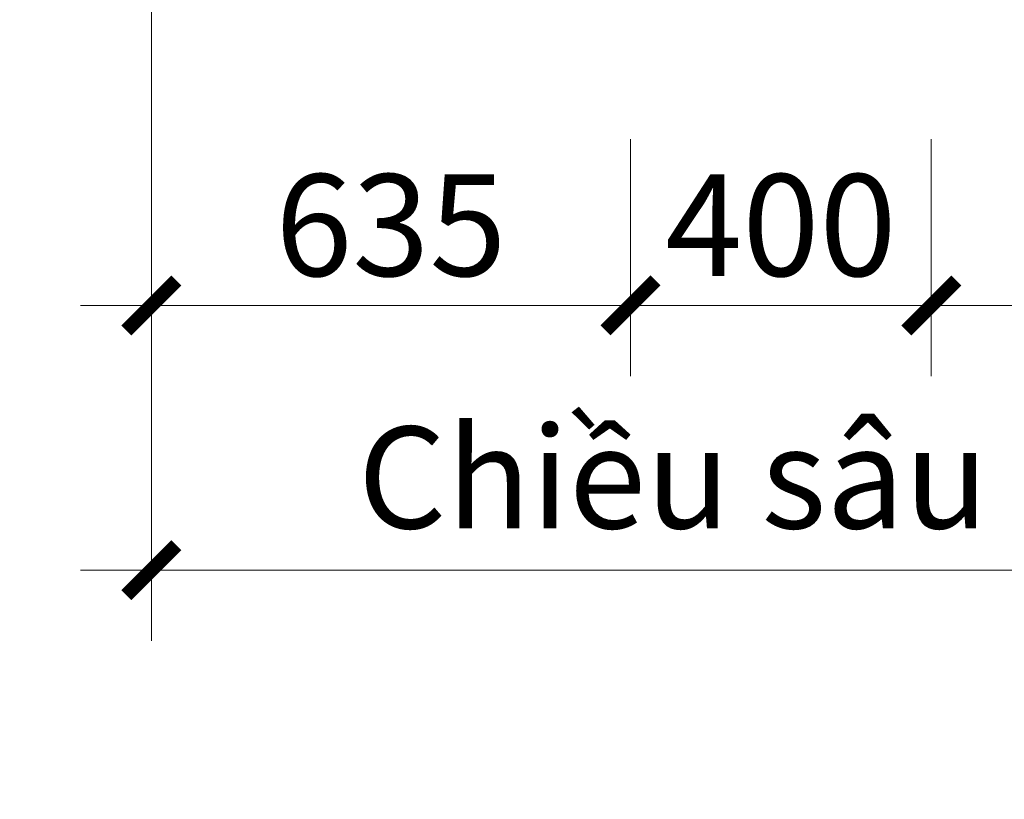
# Model space of a CAD drawing. Units: inches. Extents: x -11534921 to -11422181, y -6303149 to -6280600.
# Drawn here: x -11507371 to -11506065, y -6298145 to -6297111 of the extents above; entities that cross this region are included whole.
import ezdxf

# ---------------------------------------------------------------- set-up
doc = ezdxf.new("R2010")
doc.units = ezdxf.units.IN
doc.header["$MEASUREMENT"] = 0
doc.styles.add('iSO', font='arial.ttf')
doc.dimstyles.new('iSO 75', dxfattribs={"dimscale": 75, "dimtxt": 1.8, "dimasz": 0.5, "dimexe": 0, "dimexo": 0.5, "dimgap": 0.5, "dimtad": 1, "dimdec": 0, "dimzin": 0, "dimdsep": 46, "dimtxsty": 'iSO', "dimblk": 'A', "dimcen": 0, "dimdle": 1.2, "dimclrd": 126, "dimclre": 126, "dimadec": 0, "dimazin": 0, "dimtfac": 0.04, "dimtdec": 0, "dimtix": 1, "dimtmove": 2, "dimatfit": 3, "dimldrblk": 'hinc', "dimfxl": 0, "dimtolj": 2, "dimtzin": 0, "dimlwd": 13, "dimlwe": 13, "dimarcsym": 0})

# ---------------------------------------------------------------- blocks, each defined once
blk = doc.blocks.new('A')
at = {"color": 0, "lineweight": 5}
for points in [[(0, 2.5), (0, -2.5)], [(-2.5, 0), (2.5, 0)]]:
    blk.add_lwpolyline(points, dxfattribs=at)
at = {"color": 1, "const_width": 0.5}
blk.add_lwpolyline([(0.884, 0.884), (-0.884, -0.884)], dxfattribs=at)
blk = doc.blocks.new('*D729')
at = {"color": 126, "lineweight": 13, "ltscale": 20, "transparency": 16777216}
for p, q in [((-11507196.5, -6297019.8), (-11507196.5, -6297489.9)), ((-11506561.1, -6297269.5), (-11506561.1, -6297489.9)), ((-11507159, -6297489.9), (-11506598.6, -6297489.9))]:
    blk.add_line(p, q, dxfattribs=at)
at = {"layer": 'Defpoints', "color": 0, "ltscale": 20, "transparency": 16777216}
for p in [(-11507196.5, -6296982.3), (-11506561.1, -6297232), (-11506561.1, -6297489.9)]:
    blk.add_point(p, dxfattribs=at)
at = {"color": 126, "lineweight": 13, "ltscale": 20, "transparency": 16777216, "xscale": 37.5, "yscale": 37.5, "zscale": 37.5, "rotation": 180}
blk.add_blockref('A', (-11507196.5, -6297489.9), dxfattribs=at)
at = {"color": 126, "lineweight": 13, "ltscale": 20, "transparency": 16777216, "xscale": 37.5, "yscale": 37.5, "zscale": 37.5}
blk.add_blockref('A', (-11506561.1, -6297489.9), dxfattribs=at)
at = {"color": 0, "ltscale": 20, "transparency": 16777216, "insert": (-11506878.8, -6297383.5), "char_height": 135, "attachment_point": 5, "style": 'iSO'}
blk.add_mtext('\\A2;635', dxfattribs=at)
blk = doc.blocks.new('hinc')
at = {"color": 1}
blk.add_lwpolyline([(-0.615, 1.066), (-0.962, 0.866), (-0.462, 0), (-0.962, -0.866), (-0.615, -1.066), (0, 0)], close=True, dxfattribs=at)
blk.add_lwpolyline([(-1.462, 0), (-0.462, 0)], dxfattribs=at)
blk = doc.blocks.new('*D669')
at = {"color": 126, "lineweight": 13, "ltscale": 20, "transparency": 16777216}
for p, q in [((-11506561.1, -6297269.5), (-11506561.1, -6297489.9)), ((-11506162.1, -6297269.5), (-11506162.1, -6297489.9)), ((-11506523.6, -6297489.9), (-11506199.6, -6297489.9))]:
    blk.add_line(p, q, dxfattribs=at)
at = {"layer": 'Defpoints', "color": 0, "ltscale": 20, "transparency": 16777216}
for p in [(-11506561.1, -6297232), (-11506162.1, -6297232), (-11506162.1, -6297489.9)]:
    blk.add_point(p, dxfattribs=at)
at = {"color": 126, "lineweight": 13, "ltscale": 20, "transparency": 16777216, "xscale": 37.5, "yscale": 37.5, "zscale": 37.5, "rotation": 180}
blk.add_blockref('A', (-11506561.1, -6297489.9), dxfattribs=at)
at = {"color": 126, "lineweight": 13, "ltscale": 20, "transparency": 16777216, "xscale": 37.5, "yscale": 37.5, "zscale": 37.5}
blk.add_blockref('A', (-11506162.1, -6297489.9), dxfattribs=at)
at = {"color": 0, "ltscale": 20, "transparency": 16777216, "insert": (-11506361.6, -6297383.5), "char_height": 135, "attachment_point": 5, "style": 'iSO'}
blk.add_mtext('\\A2;400', dxfattribs=at)
blk = doc.blocks.new('*D670')
at = {"color": 126, "lineweight": 13, "ltscale": 20, "transparency": 16777216}
for p, q in [((-11506162.1, -6297269.5), (-11506162.1, -6297489.9)), ((-11505353.2, -6297269.5), (-11505353.2, -6297489.9)), ((-11506124.6, -6297489.9), (-11505390.7, -6297489.9))]:
    blk.add_line(p, q, dxfattribs=at)
at = {"layer": 'Defpoints', "color": 0, "ltscale": 20, "transparency": 16777216}
for p in [(-11506162.1, -6297232), (-11505353.2, -6297232), (-11505353.2, -6297489.9)]:
    blk.add_point(p, dxfattribs=at)
at = {"color": 126, "lineweight": 13, "ltscale": 20, "transparency": 16777216, "xscale": 37.5, "yscale": 37.5, "zscale": 37.5, "rotation": 180}
blk.add_blockref('A', (-11506162.1, -6297489.9), dxfattribs=at)
at = {"color": 126, "lineweight": 13, "ltscale": 20, "transparency": 16777216, "xscale": 37.5, "yscale": 37.5, "zscale": 37.5}
blk.add_blockref('A', (-11505353.2, -6297489.9), dxfattribs=at)
at = {"color": 0, "ltscale": 20, "transparency": 16777216, "insert": (-11505757.6, -6297383.5), "char_height": 135, "attachment_point": 5, "style": 'iSO'}
blk.add_mtext('\\A2;810', dxfattribs=at)
blk = doc.blocks.new('*D672')
at = {"color": 126, "lineweight": 13, "ltscale": 20, "transparency": 16777216}
for p, q in [((-11507196.5, -6297269.5), (-11507196.5, -6297840.9)), ((-11505097.3, -6297269.5), (-11505097.3, -6297840.9)), ((-11507159, -6297840.9), (-11505134.8, -6297840.9))]:
    blk.add_line(p, q, dxfattribs=at)
at = {"layer": 'Defpoints', "color": 0, "ltscale": 20, "transparency": 16777216}
for p in [(-11507196.5, -6297232), (-11505097.3, -6297232), (-11505097.3, -6297840.9)]:
    blk.add_point(p, dxfattribs=at)
at = {"color": 126, "lineweight": 13, "ltscale": 20, "transparency": 16777216, "xscale": 37.5, "yscale": 37.5, "zscale": 37.5, "rotation": 180}
blk.add_blockref('A', (-11507196.5, -6297840.9), dxfattribs=at)
at = {"color": 126, "lineweight": 13, "ltscale": 20, "transparency": 16777216, "xscale": 37.5, "yscale": 37.5, "zscale": 37.5}
blk.add_blockref('A', (-11505097.3, -6297840.9), dxfattribs=at)
at = {"color": 0, "ltscale": 20, "transparency": 16777216, "insert": (-11506146.9, -6297718.2), "char_height": 135, "attachment_point": 5, "style": 'iSO'}
blk.add_mtext('\\A2;Chiều sâu hố 2100', dxfattribs=at)

msp = doc.modelspace()

# ---------------------------------------------------------------- dimensions: what is measured, and where the dimension line sits
at = {"ltscale": 20}
dim = msp.add_linear_dim(base=(-11506561.1, -6297489.9), p1=(-11507196.5, -6296982.3), p2=(-11506561.1, -6297232), dimstyle='iSO 75', dxfattribs=at)
dim.commit()
dim.dimension.update_dxf_attribs({"geometry": '*D729', "text_midpoint": (-11506878.8, -6297383.5)})
for base, p1, p2, text, picture, middle in [((-11505097.3, -6297840.9), (-11507196.5, -6297232), (-11505097.3, -6297232), 'Chiều sâu hố 2100', '*D672', (-11506146.9, -6297718.2)), ((-11506162.1, -6297489.9), (-11506561.1, -6297232), (-11506162.1, -6297232), '400', '*D669', (-11506361.6, -6297383.5)), ((-11505353.2, -6297489.9), (-11506162.1, -6297232), (-11505353.2, -6297232), '810', '*D670', (-11505757.6, -6297383.5))]:
    dim = msp.add_linear_dim(base=base, p1=p1, p2=p2, text=text, dimstyle='iSO 75', dxfattribs=at)
    dim.commit()
    dim.dimension.update_dxf_attribs({"geometry": picture, "text_midpoint": middle})

# ---------------------------------------------------------------- leaders
msp.add_leader([(-11507298.1, -6296504.7), (-11507713, -6297354.9), (-11509557.8, -6297354.9)], dimstyle='iSO 75', dxfattribs=at)

doc.saveas('drawing.dxf')
